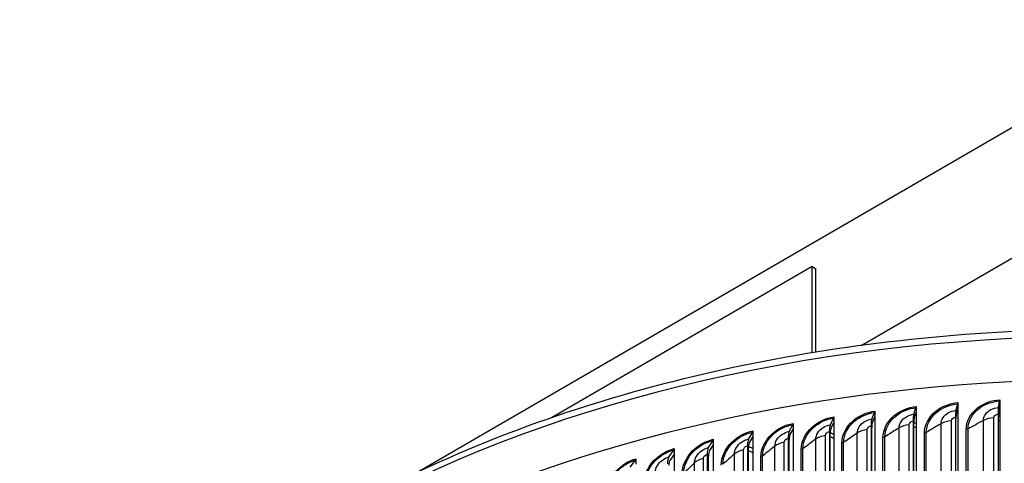
# Model space of a CAD drawing. Units: inches. Extents: x 118.6 to 167.6, y 18.3 to 57.4.
# Drawn here: x 119.7 to 127, y 54.1 to 57.4 of the extents above; entities that cross this region are included whole.
import ezdxf

# ---------------------------------------------------------------- set-up
doc = ezdxf.new("R2010")
doc.units = ezdxf.units.IN
doc.header["$MEASUREMENT"] = 0
doc.layers.add('Visible (ANSI)', color=7, linetype='Continuous')
doc.layers.add('Visible Narrow (ANSI)', color=7, linetype='Continuous')

msp = doc.modelspace()

# ---------------------------------------------------------------- linework, layer by layer
at = {"layer": 'Visible (ANSI)'}
for p, q in [((122.64735, 54.01667), (128.44625, 57.38183)), ((125.94726, 54.96246), (128.44625, 56.41265)), ((125.5843, 55.54867), (123.64994, 54.42614)), ((125.5843, 54.90839), (125.5843, 55.54867)), ((125.5843, 55.54867), (125.61266, 55.53238)), ((125.61266, 54.91299), (125.61266, 55.53238)), ((126.33823, 54.45209), (126.35469, 54.50112)), ((126.35557, 54.51052), (126.35557, 54.46965)), ((126.6512, 54.48072), (126.66405, 54.52942)), ((126.66474, 54.49793), (126.65394, 54.45705)), ((126.66474, 54.5388), (126.66474, 54.49793)), ((126.66474, 54.49793), (126.66474, 51.31368)), ((126.96586, 54.50229), (126.97509, 54.55074)), ((126.97558, 54.51924), (126.96783, 54.47856)), ((126.97558, 54.56011), (126.97558, 54.51924)), ((126.97558, 54.51924), (126.97558, 51.33499)), ((125.71928, 54.37383), (125.74287, 54.42376)), ((125.74413, 54.43321), (125.74413, 54.39234)), ((126.02744, 54.41644), (126.04748, 54.46588)), ((126.04854, 54.43443), (126.03172, 54.39293)), ((126.04854, 54.4753), (126.04854, 54.43443)), ((126.04854, 54.43443), (126.04854, 51.25018)), ((126.35557, 54.46965), (126.34175, 54.42849)), ((126.35557, 54.46965), (126.35557, 51.2854)), ((126.64756, 54.43077), (126.64756, 51.52404)), ((126.65099, 51.50975), (126.65099, 54.41647)), ((126.96324, 54.45241), (126.96324, 51.54568)), ((126.96571, 51.53132), (126.96571, 54.43805)), ((125.41423, 54.32432), (125.44134, 54.37482)), ((125.44278, 54.34343), (125.42003, 54.30103)), ((125.44278, 54.3843), (125.44278, 54.34343)), ((125.44278, 54.34343), (125.44278, 51.15918)), ((125.74413, 54.39234), (125.72432, 54.35042)), ((125.74413, 54.39234), (125.74413, 51.20809)), ((126.02176, 54.36628), (126.02176, 51.45955)), ((126.02711, 51.44545), (126.02711, 54.35218)), ((126.33357, 54.40205), (126.33357, 51.49532)), ((126.33796, 51.48111), (126.33796, 54.38784)), ((125.11276, 54.26799), (125.14334, 54.31914)), ((125.14497, 54.28778), (125.11929, 54.24484)), ((125.14497, 54.32865), (125.14497, 54.28778)), ((125.14497, 54.28778), (125.14497, 51.10353)), ((125.40656, 54.27386), (125.40656, 51.36713)), ((125.7126, 54.32353), (125.7126, 51.4168)), ((125.7189, 51.40284), (125.7189, 54.30956)), ((124.56172, 54.19748), (124.56172, 54.15661)), ((124.81531, 54.20492), (124.84932, 54.2568)), ((124.85113, 54.22548), (124.82258, 54.18193)), ((124.85113, 54.26635), (124.85113, 54.22548)), ((124.85113, 54.22548), (124.85113, 51.04123)), ((125.1041, 54.21735), (125.1041, 51.31062)), ((125.11226, 51.29697), (125.11226, 54.2037)), ((125.41379, 51.35332), (125.41379, 54.26005)), ((124.52235, 54.13521), (124.55973, 54.18789)), ((124.56172, 54.15661), (124.53034, 54.11239)), ((124.56172, 54.15661), (124.56172, 50.97236)), ((124.80569, 54.15407), (124.80569, 51.24734)), ((124.81476, 51.23389), (124.81476, 54.14062)), ((124.23431, 54.05896), (124.27501, 54.11252)), ((124.27718, 54.12216), (124.27718, 54.08129))]:
    msp.add_line(p, q, dxfattribs=at)
for centre, major_axis, ratio, start_param, end_param in [((127.7673, 50.05678), (8.06249, 0), 0.5773503, 0.1692853, 2.9679861), ((126.35118, 54.52472), (0.00256, -0.02487), 0.1434685, 0.3057307, 0.9479056), ((126.66131, 54.5531), (0.00199, -0.02492), 0.1120488, 0.3086535, 0.9508284), ((126.97637, 54.3759), (-0.0076, 0.13295), 0.0804591, 0.3108399, 0.9530148), ((126.97312, 54.57447), (0.00143, -0.02496), 0.0804591, 0.3108399, 0.9530148), ((125.73783, 54.44717), (0.00371, -0.02472), 0.2056071, 0.2976185, 0.9397934), ((126.05025, 54.29118), (-0.0167, 0.13211), 0.1746704, 0.302058, 0.9442329), ((126.0432, 54.4894), (0.00314, -0.0248), 0.1746704, 0.302058, 0.9442329), ((126.35697, 54.32636), (-0.01365, 0.13246), 0.1434685, 0.3057307, 0.9479056), ((126.35697, 54.32636), (-0.01109, 0.10759), 0.1434685, 0.3057307, 0.9479056), ((126.66583, 54.35462), (-0.01062, 0.13274), 0.1120488, 0.3086535, 0.9508284), ((126.66583, 54.35462), (-0.00862, 0.10782), 0.1120488, 0.3086535, 0.9508284), ((126.97637, 54.3759), (-0.00617, 0.10799), 0.0804591, 0.3108399, 0.9530148), ((125.43555, 54.39811), (0.0043, -0.02463), 0.2362317, 0.2923917, 0.9345665), ((125.74613, 54.24913), (-0.01978, 0.13169), 0.2056071, 0.2976185, 0.9397934), ((125.74613, 54.24913), (-0.01607, 0.10696), 0.2056071, 0.2976185, 0.9397934), ((126.05025, 54.29118), (-0.01357, 0.10731), 0.1746704, 0.302058, 0.9442329), ((125.13681, 54.34229), (0.00489, -0.02452), 0.2664978, 0.2863532, 0.9285281), ((125.44509, 54.20027), (-0.02289, 0.13118), 0.2362317, 0.2923917, 0.9345665), ((125.44509, 54.20027), (-0.01859, 0.10655), 0.2362317, 0.2923917, 0.9345665), ((124.55175, 54.21072), (0.00609, -0.02425), 0.3257709, 0.2717243, 0.9138992), ((124.85402, 54.08243), (-0.02922, 0.12992), 0.2963593, 0.2794749, 0.9216497), ((124.84206, 54.2798), (0.00549, -0.02439), 0.2963593, 0.2794749, 0.9216497), ((125.14756, 54.14467), (-0.02604, 0.13059), 0.2664978, 0.2863532, 0.9285281), ((125.14756, 54.14467), (-0.02115, 0.10608), 0.2664978, 0.2863532, 0.9285281), ((124.5649, 54.01364), (-0.03244, 0.12915), 0.3257709, 0.2717243, 0.9138992), ((124.85402, 54.08243), (-0.02373, 0.10553), 0.2963593, 0.2794749, 0.9216497), ((124.26632, 54.13516), (0.00671, -0.02408), 0.354688, 0.2630649, 0.9052397), ((124.5649, 54.01364), (-0.02635, 0.1049), 0.3257709, 0.2717243, 0.9138992)]:
    msp.add_ellipse(centre, major_axis=major_axis, ratio=ratio, start_param=start_param, end_param=end_param, dxfattribs=at)
msp.add_open_spline([(135.82933, 50.48118), (135.81117, 50.95401), (135.67076, 51.42426), (135.14578, 52.34576), (134.74463, 52.79338), (133.71973, 53.5966), (133.09244, 53.95069), (131.67905, 54.52546), (130.89295, 54.74587), (129.24266, 55.03135), (128.37885, 55.09656), (126.65986, 55.0658), (125.80497, 54.96993), (124.18905, 54.62629), (123.42835, 54.3785), (122.0773, 53.75405), (121.48731, 53.37734), (120.54079, 52.5306), (120.18363, 52.06059), (119.80877, 51.21771), (119.72171, 50.85765), (119.70588, 50.49609)], degree=3, knots=[0.8075694, 0.8075694, 0.8075694, 0.8075694, 1.1031702, 1.1031702, 1.4203325, 1.4203325, 1.7425531, 1.7425531, 2.0650849, 2.0650849, 2.3871745, 2.3871745, 2.7091068, 2.7091068, 3.0312682, 3.0312682, 3.3538688, 3.3538688, 3.6756514, 3.6756514, 3.9017121, 3.9017121, 3.9017121, 3.9017121], dxfattribs=at)
at = {"layer": 'Visible Narrow (ANSI)'}
for p, q in [((126.93288, 51.56841), (126.93288, 54.42615)), ((126.2288, 51.49301), (126.2288, 54.35075)), ((126.30354, 51.51668), (126.30354, 54.37442)), ((126.54106, 51.52411), (126.54106, 54.38185)), ((126.61733, 51.54609), (126.61733, 54.40382)), ((126.74103, 51.48572), (126.74103, 54.34346)), ((126.85518, 51.54817), (126.85518, 54.40591)), ((125.68308, 51.43683), (125.68308, 54.29457)), ((125.91888, 51.45491), (125.91888, 54.31265)), ((125.99196, 51.48025), (125.99196, 54.33798)), ((126.10976, 51.42103), (126.10976, 54.27877)), ((126.12342, 51.42563), (126.12342, 54.28336)), ((126.41725, 51.45487), (126.41725, 54.3126)), ((126.43121, 51.45915), (126.43121, 54.31689)), ((126.72679, 51.48176), (126.72679, 54.3395)), ((125.30792, 51.35796), (125.30792, 54.21569)), ((125.37736, 51.3865), (125.37736, 54.24424)), ((125.51578, 51.33795), (125.51578, 54.19569)), ((125.61176, 51.40987), (125.61176, 54.26761)), ((125.80478, 51.38031), (125.80478, 54.23805)), ((125.81812, 51.38521), (125.81812, 54.24295)), ((124.77727, 51.26541), (124.77727, 54.12315)), ((125.00781, 51.29925), (125.00781, 54.15699)), ((125.07527, 51.32933), (125.07527, 54.18707)), ((125.20422, 51.27845), (125.20422, 54.13619)), ((125.21687, 51.28393), (125.21687, 54.14167)), ((125.50278, 51.33276), (125.50278, 54.1905)), ((124.71189, 51.23384), (124.71189, 54.09157))]:
    msp.add_line(p, q, dxfattribs=at)
msp.add_ellipse((127.7673, 50.37582), major_axis=(-8.06407, 0), ratio=0.5773503, start_param=4.7251428, end_param=6.2573312, dxfattribs=at)
for points, knots in [([(126.10976, 54.27877), (126.10976, 54.33664), (126.14093, 54.39789), (126.19326, 54.44209), (126.23758, 54.47953), (126.29638, 54.50442), (126.35557, 54.51052)], [1.5707963, 1.5707963, 1.5707963, 1.5707963, 2.4213055, 2.4213055, 2.4213055, 3.1415927, 3.1415927, 3.1415927, 3.1415927]), ([(126.12342, 54.28336), (126.12342, 54.33861), (126.15372, 54.39708), (126.2043, 54.43876), (126.24571, 54.47288), (126.30003, 54.49549), (126.35469, 54.50112)], [1.5707963, 1.5707963, 1.5707963, 1.5707963, 2.434495, 2.434495, 2.434495, 3.1415927, 3.1415927, 3.1415927, 3.1415927]), ([(126.41725, 54.3126), (126.41725, 54.37047), (126.44866, 54.43101), (126.50136, 54.47404), (126.54599, 54.51048), (126.60518, 54.53404), (126.66474, 54.5388)], [1.5707963, 1.5707963, 1.5707963, 1.5707963, 2.4213055, 2.4213055, 2.4213055, 3.1415927, 3.1415927, 3.1415927, 3.1415927]), ([(126.43121, 54.31689), (126.43121, 54.37213), (126.46174, 54.42992), (126.51267, 54.47046), (126.55437, 54.50364), (126.60905, 54.52502), (126.66405, 54.52942)], [1.5707963, 1.5707963, 1.5707963, 1.5707963, 2.434495, 2.434495, 2.434495, 3.1415927, 3.1415927, 3.1415927, 3.1415927]), ([(126.72679, 54.3395), (126.72679, 54.39737), (126.75839, 54.4572), (126.81138, 54.49903), (126.85625, 54.53447), (126.91574, 54.55669), (126.97558, 54.56011)], [1.5707963, 1.5707963, 1.5707963, 1.5707963, 2.4213055, 2.4213055, 2.4213055, 3.1415927, 3.1415927, 3.1415927, 3.1415927]), ([(126.74103, 54.34346), (126.74103, 54.39871), (126.77174, 54.45581), (126.82295, 54.49519), (126.86487, 54.52744), (126.91983, 54.54758), (126.97509, 54.55074)], [1.5707963, 1.5707963, 1.5707963, 1.5707963, 2.434495, 2.434495, 2.434495, 3.1415927, 3.1415927, 3.1415927, 3.1415927]), ([(126.85518, 54.40591), (126.85518, 54.43708), (126.87687, 54.4691), (126.91014, 54.48682), (126.92695, 54.49578), (126.94639, 54.50118), (126.96586, 54.50229)], [1.5707963, 1.5707963, 1.5707963, 1.5707963, 2.6142334, 2.6142334, 2.6142334, 3.1415927, 3.1415927, 3.1415927, 3.1415927]), ([(125.50278, 54.1905), (125.50278, 54.24837), (125.53334, 54.311), (125.5847, 54.35754), (125.6282, 54.39696), (125.68594, 54.42446), (125.74413, 54.43321)], [1.5707963, 1.5707963, 1.5707963, 1.5707963, 2.4213055, 2.4213055, 2.4213055, 3.1415927, 3.1415927, 3.1415927, 3.1415927]), ([(125.51578, 54.19569), (125.51578, 54.25094), (125.54549, 54.31076), (125.59514, 54.35469), (125.63578, 54.39066), (125.68914, 54.41569), (125.74287, 54.42376)], [1.5707963, 1.5707963, 1.5707963, 1.5707963, 2.434495, 2.434495, 2.434495, 3.1415927, 3.1415927, 3.1415927, 3.1415927]), ([(125.80478, 54.23805), (125.80478, 54.29592), (125.83567, 54.35786), (125.88756, 54.40324), (125.93149, 54.44167), (125.98981, 54.46787), (126.04854, 54.4753)], [1.5707963, 1.5707963, 1.5707963, 1.5707963, 2.4213055, 2.4213055, 2.4213055, 3.1415927, 3.1415927, 3.1415927, 3.1415927]), ([(125.81812, 54.24295), (125.81812, 54.29819), (125.84815, 54.35734), (125.8983, 54.40015), (125.93936, 54.4352), (125.99324, 54.45902), (126.04748, 54.46588)], [1.5707963, 1.5707963, 1.5707963, 1.5707963, 2.434495, 2.434495, 2.434495, 3.1415927, 3.1415927, 3.1415927, 3.1415927]), ([(125.91888, 54.31265), (125.91888, 54.34382), (125.94014, 54.37729), (125.97276, 54.39724), (125.98925, 54.40732), (126.00832, 54.41403), (126.02744, 54.41644)], [1.5707963, 1.5707963, 1.5707963, 1.5707963, 2.6142334, 2.6142334, 2.6142334, 3.1415927, 3.1415927, 3.1415927, 3.1415927]), ([(126.2288, 54.35075), (126.2288, 54.38192), (126.25024, 54.41491), (126.28313, 54.43412), (126.29975, 54.44383), (126.31897, 54.45011), (126.33823, 54.45209)], [1.5707963, 1.5707963, 1.5707963, 1.5707963, 2.6142334, 2.6142334, 2.6142334, 3.1415927, 3.1415927, 3.1415927, 3.1415927]), ([(126.54106, 54.38185), (126.54106, 54.41302), (126.56264, 54.44553), (126.59574, 54.464), (126.61247, 54.47333), (126.63182, 54.47917), (126.6512, 54.48072)], [1.5707963, 1.5707963, 1.5707963, 1.5707963, 2.6142334, 2.6142334, 2.6142334, 3.1415927, 3.1415927, 3.1415927, 3.1415927]), ([(126.61733, 54.40382), (126.61733, 54.4156), (126.62927, 54.4276), (126.64369, 54.43026), (126.64497, 54.4305), (126.64626, 54.43067), (126.64756, 54.43077)], [1.5707963, 1.5707963, 1.5707963, 1.5707963, 3.0133487, 3.0133487, 3.0133487, 3.1415927, 3.1415927, 3.1415927, 3.1415927]), ([(126.93288, 54.42615), (126.93288, 54.43793), (126.94488, 54.44965), (126.95936, 54.45199), (126.96065, 54.4522), (126.96194, 54.45234), (126.96324, 54.45241)], [1.5707963, 1.5707963, 1.5707963, 1.5707963, 3.0133487, 3.0133487, 3.0133487, 3.1415927, 3.1415927, 3.1415927, 3.1415927]), ([(126.96571, 54.43991), (126.96819, 54.43852), (126.97066, 54.4371), (126.97311, 54.43567), (126.97394, 54.43519), (126.97476, 54.43471), (126.97558, 54.43422)], [-2.492493045, -2.492493045, -2.492493045, -2.492493045, -2.477484369, -2.477484369, -2.477484369, -2.472448757, -2.472448757, -2.472448757, -2.472448757]), ([(125.20422, 54.13619), (125.20422, 54.19406), (125.23441, 54.25738), (125.28516, 54.30507), (125.32814, 54.34545), (125.38523, 54.37425), (125.44278, 54.3843)], [1.5707963, 1.5707963, 1.5707963, 1.5707963, 2.4213055, 2.4213055, 2.4213055, 3.1415927, 3.1415927, 3.1415927, 3.1415927]), ([(125.21687, 54.14167), (125.21687, 54.19692), (125.24621, 54.2574), (125.29528, 54.30245), (125.33544, 54.33933), (125.38819, 54.36555), (125.44134, 54.37482)], [1.5707963, 1.5707963, 1.5707963, 1.5707963, 2.434495, 2.434495, 2.434495, 3.1415927, 3.1415927, 3.1415927, 3.1415927]), ([(125.61176, 54.26761), (125.61176, 54.29878), (125.63281, 54.33273), (125.66512, 54.3534), (125.68146, 54.36386), (125.70035, 54.37099), (125.71928, 54.37383)], [1.5707963, 1.5707963, 1.5707963, 1.5707963, 2.6142334, 2.6142334, 2.6142334, 3.1415927, 3.1415927, 3.1415927, 3.1415927]), ([(125.99196, 54.33798), (125.99196, 54.34976), (126.00373, 54.36229), (126.01795, 54.3656), (126.01921, 54.36589), (126.02049, 54.36612), (126.02176, 54.36628)], [1.5707963, 1.5707963, 1.5707963, 1.5707963, 3.0133487, 3.0133487, 3.0133487, 3.1415927, 3.1415927, 3.1415927, 3.1415927]), ([(126.30354, 54.37442), (126.30354, 54.3862), (126.3154, 54.39846), (126.32973, 54.40145), (126.331, 54.40171), (126.33229, 54.40191), (126.33357, 54.40205)], [1.5707963, 1.5707963, 1.5707963, 1.5707963, 3.0133487, 3.0133487, 3.0133487, 3.1415927, 3.1415927, 3.1415927, 3.1415927]), ([(126.33799, 54.39253), (126.34244, 54.39028), (126.34684, 54.38797), (126.3512, 54.38559), (126.35266, 54.3848), (126.35412, 54.38399), (126.35557, 54.38318)], [-2.504420863, -2.504420863, -2.504420863, -2.504420863, -2.477484369, -2.477484369, -2.477484369, -2.468440973, -2.468440973, -2.468440973, -2.468440973]), ([(124.90956, 54.07521), (124.90956, 54.13308), (124.93932, 54.19707), (124.98939, 54.2459), (125.0318, 54.28724), (125.08813, 54.31732), (125.14497, 54.32865)], [1.5707963, 1.5707963, 1.5707963, 1.5707963, 2.4213055, 2.4213055, 2.4213055, 3.1415927, 3.1415927, 3.1415927, 3.1415927]), ([(124.92182, 54.08097), (124.92182, 54.13622), (124.95075, 54.19736), (124.99916, 54.2435), (125.0388, 54.28128), (125.09085, 54.30868), (125.14334, 54.31914)], [1.5707963, 1.5707963, 1.5707963, 1.5707963, 2.434495, 2.434495, 2.434495, 3.1415927, 3.1415927, 3.1415927, 3.1415927]), ([(125.30792, 54.21569), (125.30792, 54.24686), (125.32872, 54.28128), (125.36067, 54.30268), (125.37682, 54.3135), (125.39551, 54.32105), (125.41423, 54.32432)], [1.5707963, 1.5707963, 1.5707963, 1.5707963, 2.6142334, 2.6142334, 2.6142334, 3.1415927, 3.1415927, 3.1415927, 3.1415927]), ([(125.37736, 54.24424), (125.37736, 54.25602), (125.38889, 54.26907), (125.40282, 54.27301), (125.40406, 54.27336), (125.40531, 54.27364), (125.40656, 54.27386)], [1.5707963, 1.5707963, 1.5707963, 1.5707963, 3.0133487, 3.0133487, 3.0133487, 3.1415927, 3.1415927, 3.1415927, 3.1415927]), ([(125.68308, 54.29457), (125.68308, 54.30635), (125.69474, 54.31914), (125.70882, 54.32276), (125.71008, 54.32308), (125.71134, 54.32334), (125.7126, 54.32353)], [1.5707963, 1.5707963, 1.5707963, 1.5707963, 3.0133487, 3.0133487, 3.0133487, 3.1415927, 3.1415927, 3.1415927, 3.1415927]), ([(125.71898, 54.31666), (125.72541, 54.31375), (125.73175, 54.3107), (125.73799, 54.30753), (125.74005, 54.30649), (125.74209, 54.30543), (125.74413, 54.30436)], [-2.516739302, -2.516739302, -2.516739302, -2.516739302, -2.477484369, -2.477484369, -2.477484369, -2.464546706, -2.464546706, -2.464546706, -2.464546706]), ([(124.33367, 53.93361), (124.33367, 53.99148), (124.36245, 54.05679), (124.41094, 54.10783), (124.452, 54.15106), (124.50658, 54.18363), (124.56172, 54.19748)], [1.5707963, 1.5707963, 1.5707963, 1.5707963, 2.4213055, 2.4213055, 2.4213055, 3.1415927, 3.1415927, 3.1415927, 3.1415927]), ([(124.61923, 54.00765), (124.61923, 54.06552), (124.64852, 54.13018), (124.69783, 54.18012), (124.7396, 54.22241), (124.7951, 54.25375), (124.85113, 54.26635)], [1.5707963, 1.5707963, 1.5707963, 1.5707963, 2.4213055, 2.4213055, 2.4213055, 3.1415927, 3.1415927, 3.1415927, 3.1415927]), ([(124.63109, 54.01368), (124.63109, 54.06893), (124.65957, 54.13072), (124.70725, 54.17794), (124.74629, 54.2166), (124.79758, 54.24516), (124.84932, 54.2568)], [1.5707963, 1.5707963, 1.5707963, 1.5707963, 2.434495, 2.434495, 2.434495, 3.1415927, 3.1415927, 3.1415927, 3.1415927]), ([(124.71189, 54.09157), (124.71189, 54.12274), (124.73211, 54.15808), (124.76319, 54.1809), (124.7789, 54.19244), (124.79708, 54.20082), (124.81531, 54.20492)], [1.5707963, 1.5707963, 1.5707963, 1.5707963, 2.6142334, 2.6142334, 2.6142334, 3.1415927, 3.1415927, 3.1415927, 3.1415927]), ([(125.00781, 54.15699), (125.00781, 54.18816), (125.02834, 54.22304), (125.05988, 54.24516), (125.07582, 54.25633), (125.09427, 54.2643), (125.11276, 54.26799)], [1.5707963, 1.5707963, 1.5707963, 1.5707963, 2.6142334, 2.6142334, 2.6142334, 3.1415927, 3.1415927, 3.1415927, 3.1415927]), ([(125.07527, 54.18707), (125.07527, 54.19885), (125.08666, 54.21216), (125.10041, 54.21641), (125.10163, 54.21679), (125.10287, 54.2171), (125.1041, 54.21735)], [1.5707963, 1.5707963, 1.5707963, 1.5707963, 3.0133487, 3.0133487, 3.0133487, 3.1415927, 3.1415927, 3.1415927, 3.1415927]), ([(125.11246, 54.21281), (125.12088, 54.20943), (125.12915, 54.20582), (125.13726, 54.20197), (125.13985, 54.20074), (125.14241, 54.19949), (125.14496, 54.19822)], [-2.529717466, -2.529717466, -2.529717466, -2.529717466, -2.477484369, -2.477484369, -2.477484369, -2.460831517, -2.460831517, -2.460831517, -2.460831517]), ([(124.34512, 53.93991), (124.34512, 53.99515), (124.37311, 54.05758), (124.41999, 54.10586), (124.45837, 54.14539), (124.50882, 54.1751), (124.55973, 54.18789)], [1.5707963, 1.5707963, 1.5707963, 1.5707963, 2.434495, 2.434495, 2.434495, 3.1415927, 3.1415927, 3.1415927, 3.1415927]), ([(124.4206, 54.01955), (124.4206, 54.05072), (124.44049, 54.08652), (124.47107, 54.11003), (124.48652, 54.12191), (124.50441, 54.1307), (124.52235, 54.13521)], [1.5707963, 1.5707963, 1.5707963, 1.5707963, 2.6142334, 2.6142334, 2.6142334, 3.1415927, 3.1415927, 3.1415927, 3.1415927]), ([(124.77727, 54.12315), (124.77727, 54.13493), (124.78849, 54.14849), (124.80205, 54.15305), (124.80325, 54.15346), (124.80447, 54.1538), (124.80569, 54.15407)], [1.5707963, 1.5707963, 1.5707963, 1.5707963, 3.0133487, 3.0133487, 3.0133487, 3.1415927, 3.1415927, 3.1415927, 3.1415927]), ([(124.05334, 53.85321), (124.05334, 53.91108), (124.08156, 53.97703), (124.12914, 54.02915), (124.16943, 54.07329), (124.22302, 54.10708), (124.27718, 54.12216)], [1.5707963, 1.5707963, 1.5707963, 1.5707963, 2.4213055, 2.4213055, 2.4213055, 3.1415927, 3.1415927, 3.1415927, 3.1415927]), ([(124.06435, 53.85975), (124.06435, 53.915), (124.0918, 53.97805), (124.13781, 54.02738), (124.17547, 54.06776), (124.225, 54.0986), (124.27501, 54.11252)], [1.5707963, 1.5707963, 1.5707963, 1.5707963, 2.434495, 2.434495, 2.434495, 3.1415927, 3.1415927, 3.1415927, 3.1415927])]:
    msp.add_open_spline(points, degree=3, knots=knots, dxfattribs=at)
for points in [[(126.66474, 54.49195), (126.66422, 54.49196), (126.66369, 54.49197), (126.66317, 54.49199)], [(126.04854, 54.42803), (126.04767, 54.42801), (126.0468, 54.42799), (126.04593, 54.42797)], [(126.93288, 54.42615), (126.90403, 54.42444), (126.87627, 54.4172), (126.85518, 54.40591)], [(126.2288, 54.35075), (126.19313, 54.32842), (126.158, 54.30596), (126.12342, 54.28336)], [(126.30354, 54.37442), (126.27501, 54.37142), (126.2483, 54.36296), (126.2288, 54.35075)], [(126.35546, 54.35016), (126.34967, 54.35364), (126.3438, 54.35701), (126.33783, 54.36028)], [(126.54106, 54.38185), (126.50391, 54.36034), (126.46729, 54.33868), (126.43121, 54.31689)], [(126.61733, 54.40382), (126.58862, 54.40146), (126.56137, 54.39361), (126.54106, 54.38185)], [(126.74103, 54.34346), (126.73718, 54.34131), (126.7321, 54.3399), (126.72679, 54.3395)], [(126.85518, 54.40591), (126.81661, 54.38525), (126.77855, 54.36443), (126.74103, 54.34346)], [(126.97546, 54.40089), (126.9722, 54.40297), (126.9689, 54.40501), (126.96558, 54.40703)], [(125.44278, 54.33647), (125.44149, 54.33639), (125.4402, 54.3363), (125.43891, 54.33621)], [(125.68308, 54.29457), (125.65504, 54.29029), (125.62956, 54.28066), (125.61176, 54.26761)], [(125.74402, 54.27163), (125.73579, 54.27633), (125.72736, 54.28079), (125.71876, 54.28501)], [(125.91888, 54.31265), (125.88474, 54.28953), (125.85116, 54.2663), (125.81812, 54.24295)], [(125.99196, 54.33798), (125.96365, 54.33434), (125.93754, 54.32529), (125.91888, 54.31265)], [(126.12342, 54.28336), (126.11987, 54.28105), (126.115, 54.27941), (126.10976, 54.27877)], [(126.43121, 54.31689), (126.42751, 54.31465), (126.42253, 54.31312), (126.41725, 54.3126)], [(124.85113, 54.21782), (124.84932, 54.21762), (124.84751, 54.21741), (124.8457, 54.2172)], [(125.30792, 54.21569), (125.277, 54.19111), (125.24665, 54.16644), (125.21687, 54.14167)], [(125.37736, 54.24424), (125.34963, 54.23933), (125.32482, 54.22913), (125.30792, 54.21569)], [(125.51578, 54.19569), (125.51256, 54.19322), (125.50793, 54.19137), (125.50278, 54.1905)], [(125.61176, 54.26761), (125.57921, 54.24374), (125.54722, 54.21977), (125.51578, 54.19569)], [(125.81812, 54.24295), (125.81473, 54.24055), (125.80998, 54.2388), (125.80478, 54.23805)], [(124.77727, 54.12315), (124.75029, 54.11701), (124.72692, 54.10573), (124.71189, 54.09157)], [(125.00781, 54.15699), (124.97857, 54.13173), (124.94991, 54.10639), (124.92182, 54.08097)], [(125.07527, 54.18707), (125.0479, 54.18154), (125.02379, 54.17079), (125.00781, 54.15699)], [(125.14487, 54.16579), (125.13427, 54.17153), (125.12335, 54.17685), (125.11213, 54.18175)], [(125.21687, 54.14167), (125.21381, 54.13913), (125.20931, 54.13718), (125.20422, 54.13619)], [(124.71189, 54.09157), (124.68438, 54.06568), (124.65744, 54.03971), (124.63109, 54.01368)]]:
    msp.add_open_spline(points, degree=3, dxfattribs=at)

doc.saveas('drawing.dxf')
